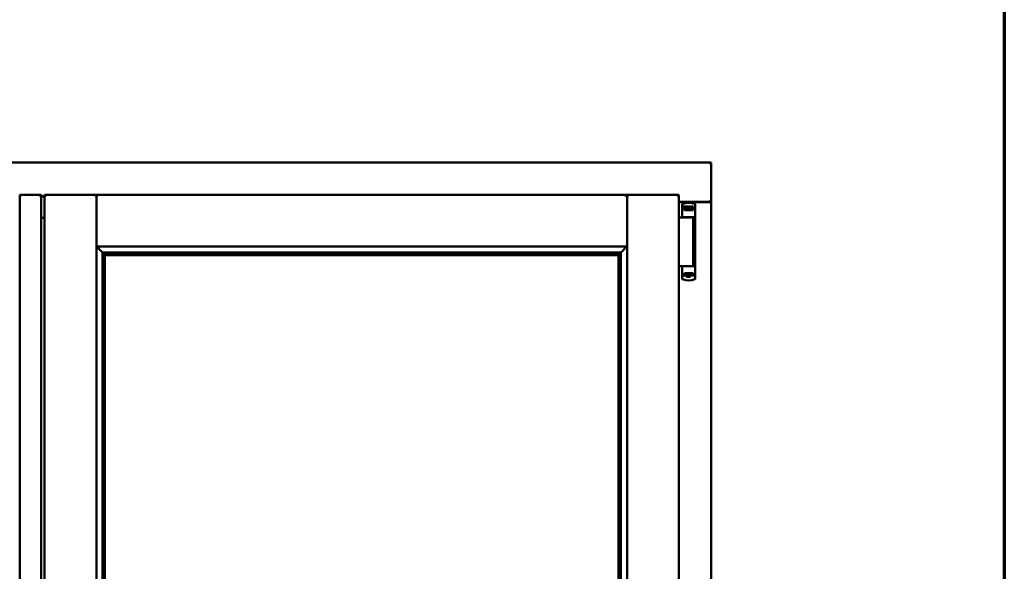
# Model space of a CAD drawing. Units: millimetres. Extents: x 13 to 821, y -287 to 287.
# Drawn here: x 379 to 407, y -73 to -58 of the extents above; entities that cross this region are included whole.
import ezdxf

# ---------------------------------------------------------------- set-up
doc = ezdxf.new("R2010")
doc.units = ezdxf.units.MM
doc.layers.add('Border (ISO)', color=8, linetype='Continuous', lineweight=70)
doc.layers.add('Visible (ISO)', color=7, linetype='Continuous', lineweight=50)

# ---------------------------------------------------------------- blocks, each defined once
blk = doc.blocks.new('Borders LEIAB A4 Border')
at = {"layer": 'Border (ISO)'}
blk.add_line((200, 287), (200, 10), dxfattribs=at)

msp = doc.modelspace()

# ---------------------------------------------------------------- linework, layer by layer
at = {"layer": 'Visible (ISO)'}
for p, q in [((398.439, -61.7), (360.939, -61.7)), ((398.439, -61.7), (398.389, -61.75)), ((398.439, -61.7), (398.439, -62.825)), ((378.589, -62.625), (378.586, -62.625)), ((379.201, -62.625), (378.589, -62.625)), ((378.589, -62.625), (378.589, -62.627)), ((378.589, -90.774), (378.589, -62.627)), ((379.151, -62.675), (379.201, -62.625)), ((379.201, -90.775), (379.201, -62.625)), ((379.301, -62.663), (379.201, -62.663)), ((379.301, -62.679), (379.201, -62.679)), ((379.301, -62.625), (380.789, -62.625)), ((379.301, -62.625), (379.351, -62.675)), ((379.301, -62.625), (379.301, -90.775)), ((380.789, -62.627), (380.789, -62.625)), ((380.791, -62.625), (380.789, -62.625)), ((380.789, -62.627), (380.789, -90.774)), ((380.791, -62.627), (380.791, -62.625)), ((396.024, -62.625), (380.791, -62.625)), ((380.791, -64.113), (380.791, -62.627)), ((396.024, -62.625), (396.024, -62.627)), ((396.026, -62.625), (396.024, -62.625)), ((396.024, -64.113), (396.024, -62.627)), ((397.514, -62.625), (396.026, -62.625)), ((396.026, -62.625), (396.026, -62.627)), ((396.026, -90.774), (396.026, -62.627)), ((397.464, -62.675), (397.514, -62.625)), ((397.514, -90.775), (397.514, -62.625)), ((397.514, -62.825), (398.422, -62.825)), ((398.389, -62.838), (397.514, -62.838)), ((397.608, -62.914), (397.608, -63.258)), ((397.625, -62.89), (397.626, -62.89)), ((397.638, -62.995), (397.645, -62.995)), ((397.693, -62.968), (397.645, -62.968)), ((397.645, -62.995), (397.645, -62.968)), ((397.693, -62.995), (397.645, -62.995)), ((397.672, -63.07), (397.672, -63.015)), ((397.719, -63.04), (397.678, -63.04)), ((397.678, -63.04), (397.678, -63.07)), ((397.732, -62.968), (397.693, -62.968)), ((397.732, -62.995), (397.693, -62.995)), ((397.719, -62.995), (397.719, -63.04)), ((397.724, -63.038), (397.719, -63.038)), ((397.724, -63.061), (397.724, -63)), ((397.724, -63), (397.752, -63)), ((397.834, -62.968), (397.732, -62.968)), ((397.834, -62.995), (397.732, -62.995)), ((397.752, -63), (397.752, -63.038)), ((397.817, -63), (397.752, -63)), ((397.817, -63.038), (397.817, -63)), ((397.817, -63), (397.844, -63)), ((397.873, -62.968), (397.834, -62.968)), ((397.873, -62.995), (397.834, -62.995)), ((397.844, -63), (397.844, -63.061)), ((397.847, -63.038), (397.844, -63.038)), ((397.847, -63.04), (397.847, -62.995)), ((397.888, -63.04), (397.847, -63.04)), ((397.92, -62.968), (397.873, -62.968)), ((397.889, -62.995), (397.873, -62.995)), ((397.888, -63.07), (397.888, -63.04)), ((397.89, -62.995), (397.889, -62.995)), ((397.963, -62.995), (397.89, -62.995)), ((397.92, -62.995), (397.92, -62.968)), ((397.922, -63.015), (397.922, -63.07)), ((397.983, -62.916), (397.983, -62.97)), ((397.983, -62.97), (397.983, -63.015)), ((397.983, -63.015), (397.983, -64.93)), ((398.422, -62.825), (398.439, -62.825)), ((398.432, -62.825), (398.439, -62.825)), ((398.439, -90.575), (398.439, -62.825)), ((379.201, -63.288), (379.301, -63.288)), ((379.226, -63.3), (379.201, -63.3)), ((397.514, -63.275), (397.595, -63.275)), ((397.595, -63.275), (397.607, -63.275)), ((397.607, -63.275), (397.644, -63.275)), ((397.62, -63.27), (397.621, -63.27)), ((397.656, -63.27), (397.621, -63.27)), ((397.924, -63.275), (397.644, -63.275)), ((397.656, -63.27), (397.783, -63.27)), ((397.672, -63.07), (397.783, -63.07)), ((397.68, -63.045), (397.678, -63.045)), ((397.68, -63.07), (397.68, -63.045)), ((397.7, -63.045), (397.68, -63.045)), ((397.714, -63.045), (397.7, -63.045)), ((397.712, -63.275), (397.712, -63.27)), ((397.714, -63.045), (397.723, -63.045)), ((397.724, -63.061), (397.724, -63.07)), ((397.783, -63.07), (397.922, -63.07)), ((397.783, -63.27), (397.962, -63.27)), ((397.844, -63.07), (397.844, -63.061)), ((397.846, -63.045), (397.854, -63.045)), ((397.854, -63.045), (397.868, -63.045)), ((397.854, -63.275), (397.854, -63.27)), ((397.888, -63.045), (397.868, -63.045)), ((397.924, -64.675), (397.924, -63.275)), ((380.791, -64.113), (380.829, -64.075)), ((396.024, -64.113), (380.791, -64.113)), ((395.986, -64.075), (396.024, -64.113)), ((380.964, -64.286), (380.964, -89.115)), ((380.992, -64.288), (381.003, -64.299)), ((395.823, -64.288), (380.992, -64.288)), ((381.026, -64.35), (381.026, -64.35)), ((395.789, -64.35), (381.026, -64.35)), ((381.026, -64.35), (381.026, -89.05)), ((381.034, -64.358), (395.781, -64.358)), ((381.034, -89.043), (381.034, -64.358)), ((395.781, -64.358), (395.781, -89.043)), ((395.789, -64.35), (395.789, -64.35)), ((395.789, -89.05), (395.789, -64.35)), ((395.812, -64.299), (395.823, -64.288)), ((395.851, -89.115), (395.851, -64.286)), ((397.514, -64.675), (397.595, -64.675)), ((397.595, -64.675), (397.607, -64.675)), ((397.607, -64.675), (397.644, -64.675)), ((397.608, -65.032), (397.608, -64.688)), ((397.879, -64.675), (397.644, -64.675)), ((397.879, -64.675), (397.962, -64.675)), ((397.638, -64.95), (397.664, -64.95)), ((397.699, -64.95), (397.664, -64.95)), ((397.672, -64.875), (397.672, -64.93)), ((397.672, -64.875), (397.783, -64.875)), ((397.678, -64.905), (397.678, -64.875)), ((397.678, -64.9), (397.698, -64.9)), ((397.719, -64.905), (397.678, -64.905)), ((397.712, -64.9), (397.698, -64.9)), ((397.719, -64.95), (397.699, -64.95)), ((397.72, -64.9), (397.712, -64.9)), ((397.734, -64.984), (397.715, -64.95)), ((397.719, -64.95), (397.719, -64.905)), ((397.722, -64.908), (397.719, -64.911)), ((397.722, -64.92), (397.719, -64.92)), ((397.722, -64.945), (397.719, -64.945)), ((397.719, -64.975), (397.719, -64.958)), ((397.722, -64.876), (397.722, -64.884)), ((397.722, -64.945), (397.722, -64.884)), ((397.749, -64.945), (397.722, -64.945)), ((397.825, -64.988), (397.741, -64.988)), ((397.749, -64.908), (397.749, -64.945)), ((397.749, -64.945), (397.814, -64.945)), ((397.783, -64.875), (397.922, -64.875)), ((397.814, -64.945), (397.814, -64.908)), ((397.842, -64.945), (397.814, -64.945)), ((397.832, -64.984), (397.851, -64.95)), ((397.842, -64.884), (397.842, -64.876)), ((397.842, -64.884), (397.842, -64.945)), ((397.842, -64.905), (397.847, -64.911)), ((397.847, -64.92), (397.842, -64.92)), ((397.847, -64.945), (397.842, -64.945)), ((397.852, -64.9), (397.843, -64.9)), ((397.888, -64.905), (397.847, -64.905)), ((397.847, -64.905), (397.847, -64.95)), ((397.89, -64.95), (397.847, -64.95)), ((397.847, -64.958), (397.847, -64.975)), ((397.852, -64.9), (397.865, -64.9)), ((397.865, -64.9), (397.885, -64.9)), ((397.885, -64.875), (397.885, -64.9)), ((397.885, -64.9), (397.888, -64.9)), ((397.888, -64.875), (397.888, -64.905)), ((397.963, -64.95), (397.89, -64.95)), ((397.922, -64.93), (397.922, -64.875)), ((397.983, -64.975), (397.983, -64.93)), ((397.983, -65.03), (397.983, -64.975)), ((397.625, -65.056), (397.626, -65.056))]:
    msp.add_line(p, q, dxfattribs=at)
for centre, radius, start, end in [((397.633, -62.914), 0.025, 110.0052, 180), ((397.795, -63.36), 0.5, 69.9948, 109.8641), ((398.389, -62.788), 0.05, 270, 311.4096), ((397.62, -63.258), 0.0125, 180, 270), ((397.62, -63.295), 0.025, 53.1301, 90), ((397.62, -64.688), 0.0125, 90, 180), ((397.741, -64.98), 0.0075, 210, 270), ((397.825, -64.98), 0.0075, 270, 330), ((397.633, -65.032), 0.025, 180, 249.9948), ((397.795, -64.585), 0.5, 250.1359, 290.0052)]:
    msp.add_arc(centre, radius, start, end, dxfattribs=at)
for centre, major_axis, ratio, start_param, end_param in [((397.662, -63.038), (0.0893, 0), 0.36397, 5.477071, 6.283185), ((397.906, -63.038), (0.0893, 0), 0.36397, 3.141593, 3.947707), ((381.03, -64.113), (-2, 0), 0.087489, 1.538991, 1.552038), ((381.001, -64.584), (0, -0.286), 0.087489, 2.681803, 3.054326), ((395.814, -64.584), (0, 0.286), 0.087489, 0.087266, 0.45979), ((395.785, -64.113), (2, 0), 0.087489, 4.731147, 4.744194), ((397.66, -64.908), (-0.0893, 0), 0.36397, 3.141593, 3.947707), ((397.904, -64.908), (-0.0893, 0), 0.36397, 5.477071, 6.283185)]:
    msp.add_ellipse(centre, major_axis=major_axis, ratio=ratio, start_param=start_param, end_param=end_param, dxfattribs=at)
for points, knots in [([(378.626, -62.675), (378.621, -62.67), (378.616, -62.664), (378.606, -62.652), (378.602, -62.647), (378.595, -62.639), (378.593, -62.636), (378.59, -62.63), (378.589, -62.628), (378.589, -62.627)], [0, 0, 0, 0, 0.0881148, 0.0881148, 0.1762296, 0.1762296, 0.2358908, 0.2358908, 0.295552, 0.295552, 0.295552, 0.295552]), ([(380.789, -62.627), (380.789, -62.628), (380.788, -62.63), (380.784, -62.636), (380.782, -62.639), (380.776, -62.647), (380.771, -62.652), (380.761, -62.664), (380.756, -62.67), (380.751, -62.675)], [0.7555594, 0.7555594, 0.7555594, 0.7555594, 0.8152206, 0.8152206, 0.8748818, 0.8748818, 0.9629966, 0.9629966, 1.0511114, 1.0511114, 1.0511114, 1.0511114]), ([(380.791, -62.627), (380.791, -62.628), (380.792, -62.63), (380.796, -62.636), (380.798, -62.639), (380.804, -62.647), (380.809, -62.652), (380.819, -62.664), (380.824, -62.67), (380.829, -62.675)], [0.7555656, 0.7555656, 0.7555656, 0.7555656, 0.8152268, 0.8152268, 0.8748879, 0.8748879, 0.9630028, 0.9630028, 1.0511176, 1.0511176, 1.0511176, 1.0511176]), ([(395.986, -62.675), (395.991, -62.67), (395.995, -62.665), (396.005, -62.654), (396.009, -62.649), (396.016, -62.64), (396.018, -62.637), (396.023, -62.631), (396.024, -62.628), (396.024, -62.627)], [0, 0, 0, 0, 0.0815912, 0.0815912, 0.1631825, 0.1631825, 0.2294523, 0.2294523, 0.295722, 0.295722, 0.295722, 0.295722]), ([(396.064, -62.675), (396.059, -62.67), (396.054, -62.664), (396.044, -62.652), (396.039, -62.647), (396.033, -62.639), (396.031, -62.636), (396.027, -62.63), (396.026, -62.628), (396.026, -62.627)], [0, 0, 0, 0, 0.0881148, 0.0881148, 0.1762296, 0.1762296, 0.2358908, 0.2358908, 0.295552, 0.295552, 0.295552, 0.295552]), ([(397.699, -62.995), (397.695, -62.995), (397.691, -62.996), (397.684, -62.998), (397.681, -63), (397.677, -63.004), (397.675, -63.006), (397.673, -63.011), (397.672, -63.013), (397.672, -63.015)], [-0.1403958, -0.1403958, -0.1403958, -0.1403958, -0.0944714, -0.0944714, -0.057706, -0.057706, -0.0270262, -0.0270262, 0, 0, 0, 0]), ([(397.723, -63.045), (397.723, -63.045), (397.723, -63.045), (397.724, -63.045), (397.724, -63.045), (397.724, -63.044), (397.724, -63.044), (397.724, -63.044), (397.724, -63.044), (397.724, -63.043)], [0.21719026, 0.21719026, 0.21719026, 0.21719026, 0.2213904, 0.2213904, 0.22999342, 0.22999342, 0.23813282, 0.23813282, 0.23885104, 0.23885104, 0.23885104, 0.23885104]), ([(397.844, -63.043), (397.844, -63.044), (397.844, -63.044), (397.844, -63.044), (397.844, -63.044), (397.845, -63.045), (397.845, -63.045), (397.845, -63.045), (397.845, -63.045), (397.846, -63.045)], [0.11164213, 0.11164213, 0.11164213, 0.11164213, 0.11236036, 0.11236036, 0.12049975, 0.12049975, 0.12910278, 0.12910278, 0.13330291, 0.13330291, 0.13330291, 0.13330291]), ([(397.922, -63.015), (397.922, -63.013), (397.922, -63.011), (397.919, -63.007), (397.917, -63.004), (397.913, -63), (397.909, -62.999), (397.901, -62.996), (397.895, -62.995), (397.89, -62.995)], [-0.6804013, -0.6804013, -0.6804013, -0.6804013, -0.6548697, -0.6548697, -0.6233009, -0.6233009, -0.581409, -0.581409, -0.5234887, -0.5234887, -0.5234887, -0.5234887]), ([(397.983, -63.015), (397.983, -63.013), (397.982, -63.01), (397.98, -63.005), (397.979, -63.003), (397.975, -62.999), (397.973, -62.998), (397.968, -62.996), (397.966, -62.995), (397.963, -62.995)], [0, 0, 0, 0, 0.000312678, 0.000312678, 0.000625357, 0.000625357, 0.000938035, 0.000938035, 0.001250713, 0.001250713, 0.001250713, 0.001250713]), ([(397.983, -62.914), (397.983, -62.911), (397.983, -62.909), (397.982, -62.907), (397.982, -62.906), (397.982, -62.906), (397.981, -62.906), (397.981, -62.903), (397.98, -62.902), (397.978, -62.9), (397.978, -62.899), (397.978, -62.899), (397.978, -62.899), (397.976, -62.897), (397.975, -62.896), (397.973, -62.894), (397.973, -62.894), (397.973, -62.894), (397.973, -62.894), (397.971, -62.892), (397.969, -62.891), (397.966, -62.891)], [0, 0, 0, 0, 0.000307476, 0.000307476, 0.000307476, 0.000347438, 0.000347438, 0.000347438, 0.000614952, 0.000614952, 0.000614952, 0.000660914, 0.000660914, 0.000660914, 0.000922428, 0.000922428, 0.000922428, 0.000950369, 0.000950369, 0.000950369, 0.001229904, 0.001229904, 0.001229904, 0.001229904]), ([(398.432, -62.825), (398.43, -62.825), (398.428, -62.825), (398.422, -62.822), (398.419, -62.821), (398.412, -62.817), (398.408, -62.814), (398.398, -62.807), (398.393, -62.804), (398.389, -62.8)], [0.5344454, 0.5344454, 0.5344454, 0.5344454, 0.5797861, 0.5797861, 0.6251268, 0.6251268, 0.6916556, 0.6916556, 0.7581844, 0.7581844, 0.7581844, 0.7581844]), ([(397.724, -63.07), (397.724, -63.07), (397.724, -63.07), (397.723, -63.07), (397.723, -63.07), (397.723, -63.07)], [-0.18266481, -0.18266481, -0.18266481, -0.18266481, -0.16758445, -0.16758445, -0.16255376, -0.16255376, -0.16255376, -0.16255376]), ([(397.846, -63.07), (397.845, -63.07), (397.845, -63.07), (397.844, -63.07), (397.844, -63.07), (397.844, -63.07)], [-0.0819215, -0.0819215, -0.0819215, -0.0819215, -0.07689081, -0.07689081, -0.06181045, -0.06181045, -0.06181045, -0.06181045]), ([(380.817, -64.113), (380.817, -64.113), (380.817, -64.113), (380.817, -64.113), (380.817, -64.12), (380.819, -64.126), (380.825, -64.137), (380.829, -64.142), (380.84, -64.158), (380.849, -64.168), (380.878, -64.198), (380.898, -64.219), (380.929, -64.251), (380.942, -64.264), (380.956, -64.278), (380.96, -64.282), (380.964, -64.286), (380.966, -64.287), (380.966, -64.288)], [-0.000003, -0.000003, -0.000003, -0.000003, 0, 0, 0, 0.089801, 0.089801, 0.179602, 0.179602, 0.359204, 0.359204, 0.718408, 0.718408, 1.008308, 1.008308, 1.153258, 1.153258, 1.275969, 1.275969, 1.275969, 1.275969]), ([(395.849, -64.288), (395.849, -64.287), (395.85, -64.286), (395.855, -64.282), (395.859, -64.278), (395.873, -64.264), (395.886, -64.251), (395.917, -64.219), (395.937, -64.198), (395.966, -64.168), (395.974, -64.158), (395.986, -64.142), (395.99, -64.137), (395.996, -64.126), (395.998, -64.12), (395.998, -64.113), (395.998, -64.113), (395.998, -64.113), (395.998, -64.113)], [-1.275969, -1.275969, -1.275969, -1.275969, -1.153258, -1.153258, -1.008308, -1.008308, -0.718408, -0.718408, -0.359204, -0.359204, -0.179602, -0.179602, -0.089801, -0.089801, 0, 0, 0, 0.000003, 0.000003, 0.000003, 0.000003]), ([(381.012, -64.328), (381.012, -64.328), (381.013, -64.329), (381.013, -64.331), (381.014, -64.332), (381.016, -64.336), (381.017, -64.338), (381.02, -64.342), (381.023, -64.345), (381.025, -64.348), (381.026, -64.349), (381.026, -64.35), (381.026, -64.35), (381.026, -64.35)], [0.0088137, 0.0088137, 0.0088137, 0.0088137, 0.0162811, 0.0162811, 0.0325622, 0.0325622, 0.0651243, 0.0651243, 0.1096698, 0.1096698, 0.1424516, 0.1424516, 0.1532145, 0.1532145, 0.1532145, 0.1532145]), ([(395.789, -64.35), (395.789, -64.35), (395.789, -64.35), (395.789, -64.349), (395.79, -64.348), (395.792, -64.345), (395.794, -64.342), (395.798, -64.338), (395.799, -64.336), (395.801, -64.332), (395.802, -64.331), (395.802, -64.329), (395.802, -64.328), (395.803, -64.328)], [0.4818581, 0.4818581, 0.4818581, 0.4818581, 0.4926209, 0.4926209, 0.5254028, 0.5254028, 0.5699482, 0.5699482, 0.6025104, 0.6025104, 0.6187915, 0.6187915, 0.6262588, 0.6262588, 0.6262588, 0.6262588]), ([(397.699, -64.95), (397.695, -64.95), (397.691, -64.95), (397.684, -64.947), (397.681, -64.946), (397.677, -64.942), (397.675, -64.94), (397.673, -64.935), (397.672, -64.933), (397.672, -64.93)], [0.4551842, 0.4551842, 0.4551842, 0.4551842, 0.5011085, 0.5011085, 0.5378739, 0.5378739, 0.5685538, 0.5685538, 0.59558, 0.59558, 0.59558, 0.59558]), ([(397.72, -64.875), (397.721, -64.875), (397.721, -64.875), (397.721, -64.875), (397.722, -64.876), (397.722, -64.876)], [-0.0819215, -0.0819215, -0.0819215, -0.0819215, -0.07689081, -0.07689081, -0.06181045, -0.06181045, -0.06181045, -0.06181045]), ([(397.722, -64.902), (397.722, -64.902), (397.722, -64.902), (397.722, -64.902), (397.722, -64.901), (397.721, -64.901), (397.721, -64.901), (397.721, -64.9), (397.721, -64.9), (397.72, -64.9)], [0.11164213, 0.11164213, 0.11164213, 0.11164213, 0.11236036, 0.11236036, 0.12049975, 0.12049975, 0.12910278, 0.12910278, 0.13330291, 0.13330291, 0.13330291, 0.13330291]), ([(397.747, -64.949), (397.746, -64.948), (397.745, -64.947), (397.743, -64.946), (397.742, -64.946), (397.741, -64.946), (397.741, -64.945), (397.741, -64.945)], [-0.16466057, -0.16466057, -0.16466057, -0.16466057, -0.14910737, -0.14910737, -0.13904724, -0.13904724, -0.1366174, -0.1366174, -0.1366174, -0.1366174]), ([(397.825, -64.945), (397.825, -64.945), (397.825, -64.946), (397.824, -64.946), (397.823, -64.946), (397.821, -64.947), (397.82, -64.948), (397.819, -64.949)], [-0.12135682, -0.12135682, -0.12135682, -0.12135682, -0.11892698, -0.11892698, -0.10886685, -0.10886685, -0.09331365, -0.09331365, -0.09331365, -0.09331365]), ([(397.842, -64.876), (397.842, -64.876), (397.842, -64.875), (397.843, -64.875), (397.843, -64.875), (397.843, -64.875)], [-0.18266481, -0.18266481, -0.18266481, -0.18266481, -0.16758445, -0.16758445, -0.16255376, -0.16255376, -0.16255376, -0.16255376]), ([(397.843, -64.9), (397.843, -64.9), (397.843, -64.9), (397.842, -64.901), (397.842, -64.901), (397.842, -64.901), (397.842, -64.902), (397.842, -64.902), (397.842, -64.902), (397.842, -64.902)], [0.21719026, 0.21719026, 0.21719026, 0.21719026, 0.2213904, 0.2213904, 0.22999342, 0.22999342, 0.23813282, 0.23813282, 0.23885104, 0.23885104, 0.23885104, 0.23885104]), ([(397.922, -64.93), (397.922, -64.933), (397.922, -64.935), (397.919, -64.939), (397.917, -64.942), (397.913, -64.945), (397.909, -64.947), (397.901, -64.95), (397.895, -64.95), (397.89, -64.95)], [0, 0, 0, 0, 0.0255316, 0.0255316, 0.0571004, 0.0571004, 0.0989923, 0.0989923, 0.1569126, 0.1569126, 0.1569126, 0.1569126]), ([(397.983, -64.93), (397.983, -64.933), (397.982, -64.936), (397.98, -64.94), (397.979, -64.943), (397.975, -64.946), (397.973, -64.948), (397.968, -64.95), (397.966, -64.95), (397.963, -64.95)], [0, 0, 0, 0, 0.000312678, 0.000312678, 0.000625357, 0.000625357, 0.000938035, 0.000938035, 0.001250713, 0.001250713, 0.001250713, 0.001250713]), ([(397.983, -65.032), (397.983, -65.034), (397.983, -65.037), (397.982, -65.039), (397.982, -65.04), (397.982, -65.04), (397.981, -65.04), (397.981, -65.042), (397.98, -65.044), (397.978, -65.046), (397.978, -65.046), (397.978, -65.047), (397.978, -65.047), (397.976, -65.049), (397.975, -65.05), (397.973, -65.052), (397.973, -65.052), (397.973, -65.052), (397.973, -65.052), (397.971, -65.053), (397.969, -65.054), (397.966, -65.055)], [0, 0, 0, 0, 0.000307476, 0.000307476, 0.000307476, 0.000347438, 0.000347438, 0.000347438, 0.000614952, 0.000614952, 0.000614952, 0.000660914, 0.000660914, 0.000660914, 0.000922428, 0.000922428, 0.000922428, 0.000950369, 0.000950369, 0.000950369, 0.001229904, 0.001229904, 0.001229904, 0.001229904])]:
    msp.add_open_spline(points, degree=3, knots=knots, dxfattribs=at)
for points in [[(397.624, -62.891), (397.624, -62.891), (397.625, -62.89), (397.625, -62.89)], [(397.982, -63.283), (397.982, -63.283), (397.982, -63.283), (397.982, -63.283)], [(397.982, -64.663), (397.982, -64.663), (397.982, -64.663), (397.982, -64.663)], [(397.624, -65.055), (397.624, -65.055), (397.625, -65.055), (397.625, -65.056)]]:
    msp.add_open_spline(points, degree=3, dxfattribs=at)
msp.add_rational_spline([(397.747, -64.949), (397.783, -64.982), (397.819, -64.949)], [1.31014497321, 1.53921826813, 1.31014497321], degree=2, dxfattribs=at)

# ---------------------------------------------------------------- block references
msp.add_blockref('Borders LEIAB A4 Border', (206.858, -297))

doc.saveas('drawing.dxf')
